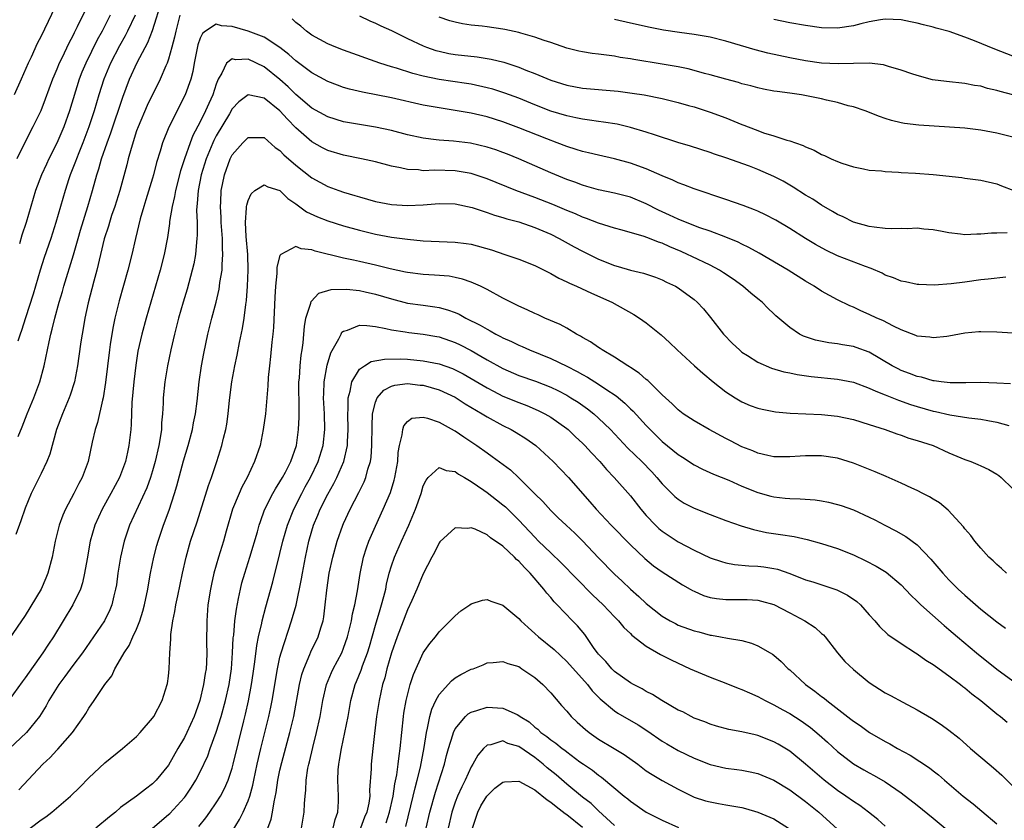
# Model space of a CAD drawing. Units: inches. Extents: x 2592000 to 2593952, y 1548000 to 1549869.
# Drawn here: x 2592756 to 2592880, y 1548296 to 1548396 of the extents above; entities that cross this region are included whole.
import ezdxf

# ---------------------------------------------------------------- set-up
doc = ezdxf.new("R2010")
doc.units = ezdxf.units.IN
doc.header["$MEASUREMENT"] = 0
doc.layers.add('LD25921548_2ft', color=105, linetype='Continuous')

msp = doc.modelspace()

# ---------------------------------------------------------------- linework, layer by layer
at = {"layer": 'LD25921548_2ft'}
for points, elevation in [([(2592761.18, 1548399), (2592759, 1548394.39), (2592758.53, 1548393.47), (2592757.75, 1548391.75), (2592757.39, 1548391), (2592756.52, 1548389), (2592755.61, 1548387)], 7674), ([(2592765.42, 1548399.42), (2592763.56, 1548395.56), (2592763.18, 1548394.82), (2592763, 1548394.44), (2592762.49, 1548393.51), (2592761.61, 1548391.61), (2592761.3, 1548391), (2592761, 1548390.25), (2592760.62, 1548389.38), (2592760.46, 1548389), (2592759.53, 1548386.47), (2592758.97, 1548385.03), (2592757.97, 1548383), (2592756.95, 1548381.05), (2592755.96, 1548379)], 7672), ([(2592756.12, 1548344.12), (2592756.63, 1548345.37), (2592757.25, 1548347), (2592758.1, 1548349), (2592758.87, 1548351), (2592759.41, 1548353), (2592760.02, 1548356.02), (2592760.24, 1548357), (2592760.41, 1548357.59), (2592760.75, 1548359), (2592761.29, 1548361), (2592761.68, 1548362.32), (2592761.87, 1548363), (2592763.06, 1548366.94), (2592763.65, 1548369), (2592763.96, 1548370.04), (2592764.9, 1548373), (2592765.47, 1548375), (2592765.99, 1548377), (2592766.25, 1548377.75), (2592766.61, 1548379), (2592767.3, 1548381), (2592767.75, 1548382.25), (2592769.26, 1548386.74), (2592770.1, 1548389), (2592771.09, 1548391.09), (2592772.43, 1548393.57), (2592773, 1548395.08), (2592774.23, 1548399)], 7666), ([(2592776.42, 1548397), (2592775.91, 1548395), (2592775.76, 1548394.24), (2592775.43, 1548393), (2592775, 1548391.49), (2592774.83, 1548391), (2592774.68, 1548390.68), (2592773.96, 1548389), (2592772.33, 1548385.67), (2592771.18, 1548383), (2592771, 1548382.5), (2592770.3, 1548380.3), (2592769.96, 1548379), (2592769.77, 1548378.23), (2592768.88, 1548375), (2592768.27, 1548373), (2592767.87, 1548371.87), (2592767.58, 1548371), (2592767.46, 1548370.54), (2592766.94, 1548368.94), (2592766.01, 1548365), (2592765.63, 1548363.63), (2592764.93, 1548360.93), (2592764.52, 1548359), (2592764.31, 1548357.69), (2592764.17, 1548357), (2592764.01, 1548356.01), (2592763.77, 1548354.23), (2592763.57, 1548353), (2592763.19, 1548351), (2592762.68, 1548349.32), (2592762.55, 1548349), (2592761.71, 1548347), (2592760.95, 1548345), (2592760.09, 1548341.91), (2592759.72, 1548341), (2592759, 1548339.51), (2592757.76, 1548337), (2592757, 1548335.15), (2592756.46, 1548333.54), (2592755.85, 1548331.85)], 7664), ([(2592770.81, 1548397), (2592769.86, 1548395), (2592769.57, 1548394.43), (2592768.85, 1548393.15), (2592767.72, 1548391), (2592766.88, 1548389), (2592766.25, 1548387), (2592765.66, 1548385), (2592765.01, 1548383), (2592764.26, 1548381), (2592763.73, 1548379.73), (2592763.44, 1548379), (2592763.33, 1548378.67), (2592762.66, 1548377), (2592762.48, 1548376.48), (2592762.02, 1548375), (2592760.88, 1548371), (2592760.22, 1548369), (2592759.4, 1548366.6), (2592758.9, 1548365), (2592758, 1548362), (2592757.04, 1548359.04), (2592756.55, 1548357.45), (2592756.38, 1548357), (2592756.09, 1548356.09)], 7668), ([(2592767.69, 1548397), (2592766.66, 1548395), (2592766.07, 1548393.93), (2592764.62, 1548391), (2592764.14, 1548389.86), (2592763.8, 1548389), (2592762.56, 1548385), (2592761.85, 1548383), (2592761, 1548380.96), (2592759.99, 1548379), (2592759.67, 1548378.33), (2592759.07, 1548377), (2592758.32, 1548375), (2592757.12, 1548371), (2592756.61, 1548369.39), (2592756.31, 1548368.31)], 7670), ([(2592880.3, 1548369.7), (2592879, 1548369.65), (2592878.35, 1548369.65), (2592877, 1548369.52), (2592876.48, 1548369.52), (2592875, 1548369.46), (2592874.46, 1548369.54), (2592873, 1548369.68), (2592872.14, 1548369.86), (2592871, 1548370.07), (2592869.83, 1548370.17), (2592869, 1548370.28), (2592867.79, 1548370.21), (2592867, 1548370.24), (2592865.8, 1548370.2), (2592865, 1548370.25), (2592863.6, 1548370.4), (2592863, 1548370.51), (2592861, 1548371.06), (2592859.7, 1548371.7), (2592859, 1548372.01), (2592858.39, 1548372.39), (2592857, 1548373.18), (2592855.91, 1548373.91), (2592855, 1548374.44), (2592853.44, 1548375.44), (2592852.17, 1548376.17), (2592851, 1548376.79), (2592849, 1548377.65), (2592847.95, 1548378.05), (2592845, 1548379.1), (2592843.57, 1548379.57), (2592843, 1548379.77), (2592840.56, 1548380.56), (2592838.95, 1548381.05), (2592836.01, 1548381.99), (2592835, 1548382.34), (2592833, 1548382.94), (2592831.34, 1548383.34), (2592829.61, 1548383.61), (2592829, 1548383.68), (2592827.86, 1548383.86), (2592827, 1548383.96), (2592826.15, 1548384.15), (2592825, 1548384.37), (2592823, 1548384.98), (2592821, 1548385.77), (2592819, 1548386.59), (2592817.24, 1548387.24), (2592815.72, 1548387.72), (2592815, 1548387.91), (2592813, 1548388.34), (2592812.44, 1548388.44), (2592809, 1548388.96), (2592807, 1548389.37), (2592805.69, 1548389.69), (2592803.64, 1548390.36), (2592803, 1548390.54), (2592801.54, 1548391), (2592797, 1548392.63), (2592796.02, 1548393), (2592795, 1548393.41), (2592793, 1548394.49), (2592792.32, 1548395), (2592791.63, 1548395.63), (2592791, 1548396.11), (2592790.54, 1548396.54)], 7664), ([(2592799, 1548396.93), (2592800.29, 1548396.29), (2592801, 1548396), (2592801.67, 1548395.67), (2592803, 1548395.08), (2592805, 1548394.1), (2592807, 1548393.16), (2592807.41, 1548393), (2592808.59, 1548392.59), (2592809, 1548392.48), (2592810.22, 1548392.22), (2592811, 1548392.09), (2592813.78, 1548391.78), (2592815.5, 1548391.5), (2592817.1, 1548391.1), (2592819, 1548390.49), (2592819.87, 1548390.13), (2592821, 1548389.69), (2592823, 1548388.84), (2592825, 1548388.22), (2592827, 1548387.86), (2592831.46, 1548387.46), (2592833.24, 1548387.24), (2592834.73, 1548387), (2592837, 1548386.55), (2592839, 1548386.06), (2592840.3, 1548385.7), (2592841, 1548385.5), (2592843, 1548384.86), (2592845, 1548384.12), (2592847, 1548383.31), (2592847.23, 1548383.23), (2592847.78, 1548383), (2592849, 1548382.53), (2592849.73, 1548382.27), (2592851, 1548381.89), (2592852.66, 1548381.34), (2592853, 1548381.26), (2592853.73, 1548381), (2592854.68, 1548380.68), (2592855, 1548380.5), (2592856.08, 1548380.08), (2592857, 1548379.54), (2592857.39, 1548379.39), (2592858.2, 1548379), (2592859, 1548378.64), (2592859.56, 1548378.44), (2592861, 1548377.97), (2592862.25, 1548377.75), (2592863, 1548377.58), (2592864.52, 1548377.48), (2592865, 1548377.4), (2592866.67, 1548377.33), (2592867, 1548377.29), (2592868.8, 1548377.2), (2592871, 1548377.04), (2592874.63, 1548376.63), (2592875, 1548376.57), (2592877, 1548376.3), (2592879, 1548375.83), (2592879.61, 1548375.61), (2592881.13, 1548375)], 7666), ([(2592881, 1548381.71), (2592879, 1548382.19), (2592877, 1548382.58), (2592875, 1548382.82), (2592869.22, 1548383.22), (2592867.42, 1548383.42), (2592867, 1548383.5), (2592865.78, 1548383.78), (2592865, 1548384.04), (2592864.28, 1548384.28), (2592862.46, 1548385), (2592861, 1548385.5), (2592860.34, 1548385.66), (2592859, 1548386.07), (2592857.64, 1548386.36), (2592857, 1548386.53), (2592854.48, 1548387), (2592853, 1548387.22), (2592851.42, 1548387.42), (2592851, 1548387.5), (2592849.72, 1548387.72), (2592849, 1548387.89), (2592848.13, 1548388.13), (2592847, 1548388.41), (2592846.56, 1548388.56), (2592845, 1548388.98), (2592843, 1548389.54), (2592842.29, 1548389.71), (2592841, 1548390.08), (2592840.27, 1548390.27), (2592839, 1548390.52), (2592837, 1548390.87), (2592833.44, 1548391.44), (2592833, 1548391.53), (2592831.72, 1548391.72), (2592831, 1548391.86), (2592829.98, 1548391.98), (2592829, 1548392.12), (2592828.21, 1548392.21), (2592827, 1548392.4), (2592826.51, 1548392.51), (2592825, 1548392.89), (2592823, 1548393.57), (2592822.16, 1548393.84), (2592821, 1548394.26), (2592819.25, 1548394.75), (2592819, 1548394.84), (2592817.23, 1548395.23), (2592817, 1548395.26), (2592815, 1548395.55), (2592814.37, 1548395.63), (2592813, 1548395.77), (2592811.93, 1548395.93), (2592811, 1548396.12), (2592810.32, 1548396.32), (2592809, 1548396.76)], 7668), ([(2592881, 1548387.01), (2592879.43, 1548387.43), (2592879, 1548387.58), (2592877.83, 1548387.83), (2592877, 1548388.09), (2592876.2, 1548388.2), (2592875, 1548388.43), (2592872.67, 1548388.68), (2592870.92, 1548388.92), (2592869, 1548389.43), (2592868.35, 1548389.65), (2592867, 1548390.13), (2592865.42, 1548390.58), (2592864.79, 1548390.79), (2592863, 1548391), (2592861, 1548390.97), (2592859.1, 1548390.9), (2592857, 1548391.01), (2592855, 1548391.29), (2592853, 1548391.66), (2592850.26, 1548392.26), (2592848.67, 1548392.67), (2592845, 1548393.75), (2592843, 1548394.25), (2592841, 1548394.59), (2592839.16, 1548394.84), (2592837.14, 1548395.14), (2592835.47, 1548395.47), (2592833, 1548396.03), (2592831, 1548396.46)], 7670), ([(2592881, 1548391.88), (2592878.74, 1548392.74), (2592876.22, 1548393.78), (2592875, 1548394.26), (2592873.04, 1548394.96), (2592871.39, 1548395.39), (2592871, 1548395.51), (2592869.79, 1548395.79), (2592869, 1548396.02), (2592868.17, 1548396.17), (2592867, 1548396.42), (2592865, 1548396.5), (2592864.42, 1548396.42), (2592863, 1548396.18), (2592861.94, 1548395.94), (2592861, 1548395.7), (2592859, 1548395.4), (2592857, 1548395.44), (2592855, 1548395.71), (2592853, 1548396.06), (2592851, 1548396.48)], 7672), ([(2592880.13, 1548364.13), (2592877.9, 1548363.9), (2592877, 1548363.79), (2592875, 1548363.53), (2592873.28, 1548363.28), (2592871.12, 1548363.12), (2592869.2, 1548363.2), (2592869, 1548363.22), (2592867.54, 1548363.54), (2592867, 1548363.64), (2592866.05, 1548364.05), (2592865, 1548364.4), (2592864.61, 1548364.62), (2592863.23, 1548365.23), (2592862.54, 1548365.46), (2592859, 1548366.82), (2592857.52, 1548367.52), (2592856.23, 1548368.23), (2592854.97, 1548369), (2592853, 1548370.25), (2592851.28, 1548371.28), (2592849.98, 1548371.98), (2592849, 1548372.43), (2592848.6, 1548372.6), (2592847.15, 1548373.15), (2592845, 1548373.89), (2592841, 1548375.24), (2592839.73, 1548375.73), (2592839, 1548375.98), (2592838.31, 1548376.31), (2592837, 1548376.86), (2592835, 1548377.75), (2592833, 1548378.45), (2592831, 1548378.99), (2592829, 1548379.44), (2592827.75, 1548379.75), (2592827, 1548379.91), (2592826.18, 1548380.18), (2592825, 1548380.53), (2592823.81, 1548381), (2592822.52, 1548381.48), (2592819, 1548382.88), (2592817, 1548383.63), (2592815, 1548384.25), (2592813, 1548384.71), (2592811, 1548385.07), (2592809, 1548385.37), (2592807, 1548385.73), (2592803, 1548386.63), (2592799.36, 1548387.36), (2592797.74, 1548387.74), (2592797, 1548387.96), (2592796.22, 1548388.22), (2592795, 1548388.68), (2592793, 1548389.78), (2592791, 1548391.27), (2592790.1, 1548392.1), (2592788.97, 1548392.97), (2592787, 1548394.27), (2592785, 1548395), (2592783, 1548395.61), (2592781.68, 1548395.68), (2592781, 1548395.9), (2592779.64, 1548395), (2592779.27, 1548394.73), (2592779, 1548394.14), (2592778.69, 1548393.31), (2592778.23, 1548391), (2592778.06, 1548389.95), (2592777.81, 1548389), (2592777.1, 1548387), (2592775.04, 1548382.96), (2592774.25, 1548381), (2592773.96, 1548379.96), (2592773.49, 1548378.51), (2592773.12, 1548377), (2592773, 1548376.57), (2592772.17, 1548373.83), (2592771.91, 1548373), (2592771.46, 1548371.46), (2592770.86, 1548369), (2592770.4, 1548367), (2592769.9, 1548365), (2592768.83, 1548361.17), (2592768.29, 1548359), (2592768.05, 1548357.95), (2592767.88, 1548357), (2592767.69, 1548355.69), (2592767.58, 1548355), (2592767.1, 1548350.9), (2592766.8, 1548349), (2592766.72, 1548348.72), (2592766.11, 1548345.89), (2592765.8, 1548345), (2592765.42, 1548343.43), (2592764.91, 1548341), (2592764.17, 1548339), (2592763.75, 1548338.25), (2592763.14, 1548337), (2592762.08, 1548335), (2592761.75, 1548334.25), (2592761.3, 1548333), (2592760.79, 1548331), (2592760.39, 1548329), (2592759.87, 1548327), (2592759.62, 1548326.38), (2592759, 1548325), (2592757, 1548321.69), (2592755, 1548318.75)], 7662), ([(2592881, 1548357.1), (2592879, 1548357.25), (2592877, 1548357.29), (2592876.74, 1548357.26), (2592875, 1548357.1), (2592873, 1548356.72), (2592872.71, 1548356.71), (2592871, 1548356.51), (2592870.59, 1548356.59), (2592869, 1548356.75), (2592868.83, 1548356.83), (2592867, 1548357.52), (2592866.03, 1548357.97), (2592864.68, 1548358.68), (2592863.94, 1548359), (2592863, 1548359.47), (2592861.93, 1548359.93), (2592861, 1548360.38), (2592860.55, 1548360.55), (2592859, 1548361.3), (2592857, 1548362.39), (2592856.09, 1548363), (2592855, 1548363.64), (2592852.8, 1548365), (2592849.16, 1548367.16), (2592847.88, 1548367.88), (2592847, 1548368.29), (2592846.54, 1548368.54), (2592845, 1548369.15), (2592843, 1548369.9), (2592841.61, 1548370.39), (2592840.05, 1548371), (2592839.31, 1548371.31), (2592839, 1548371.42), (2592837.93, 1548371.93), (2592837, 1548372.34), (2592836.55, 1548372.55), (2592835, 1548373.34), (2592833, 1548374.17), (2592831, 1548374.67), (2592829, 1548375.11), (2592827.53, 1548375.53), (2592827, 1548375.67), (2592826.04, 1548376.04), (2592825, 1548376.4), (2592823, 1548377.24), (2592819, 1548378.98), (2592817.56, 1548379.56), (2592817, 1548379.78), (2592816.1, 1548380.1), (2592815, 1548380.46), (2592812.94, 1548380.94), (2592810.79, 1548381.21), (2592809, 1548381.34), (2592808.61, 1548381.39), (2592807, 1548381.57), (2592805, 1548382.02), (2592803, 1548382.54), (2592801, 1548382.95), (2592799, 1548383.28), (2592797, 1548383.65), (2592795, 1548384.24), (2592793, 1548385.34), (2592791, 1548387.06), (2592790.04, 1548388.04), (2592789, 1548388.95), (2592787, 1548390.54), (2592785, 1548391.49), (2592783.43, 1548391.43), (2592783, 1548391.53), (2592782.31, 1548391), (2592781.72, 1548389.72), (2592781.26, 1548389), (2592781, 1548388.36), (2592780.56, 1548387), (2592780.06, 1548385.94), (2592779.67, 1548385), (2592779, 1548383.64), (2592778.08, 1548381.92), (2592777.72, 1548381), (2592777.01, 1548379), (2592776.51, 1548377.49), (2592775.87, 1548375), (2592775.75, 1548374.25), (2592775.45, 1548373), (2592775.14, 1548371.14), (2592775.12, 1548370.88), (2592774.87, 1548369.13), (2592774.48, 1548367), (2592773.97, 1548365), (2592772.19, 1548359), (2592771.65, 1548357), (2592771.17, 1548354.83), (2592770.89, 1548353.11), (2592770.64, 1548351), (2592770.42, 1548348.42), (2592770.33, 1548345.67), (2592770.27, 1548345), (2592770.04, 1548343), (2592769.84, 1548342.16), (2592769.61, 1548341), (2592769, 1548339.34), (2592768.86, 1548339), (2592767.78, 1548337), (2592766.66, 1548335), (2592765.77, 1548333), (2592765.18, 1548331), (2592764.78, 1548328.78), (2592764.48, 1548327), (2592764.21, 1548325.79), (2592763.95, 1548325), (2592763, 1548323), (2592760.55, 1548319), (2592759.93, 1548318.07), (2592759.25, 1548317), (2592757, 1548313.85), (2592756.63, 1548313.37), (2592755, 1548311.08)], 7660), ([(2592880.73, 1548350.73), (2592879, 1548350.83), (2592877, 1548350.91), (2592875.13, 1548350.87), (2592873.13, 1548350.87), (2592872.03, 1548351), (2592871.13, 1548351.13), (2592871, 1548351.14), (2592869.57, 1548351.57), (2592869, 1548351.69), (2592868.06, 1548352.06), (2592867, 1548352.44), (2592866.62, 1548352.62), (2592865.88, 1548353), (2592863, 1548354.71), (2592861.33, 1548355.33), (2592861, 1548355.44), (2592859.65, 1548355.65), (2592859, 1548355.79), (2592857.91, 1548355.91), (2592856.25, 1548356.25), (2592854.75, 1548356.75), (2592854.24, 1548357), (2592853, 1548357.82), (2592851.27, 1548359.27), (2592851, 1548359.54), (2592850.24, 1548360.24), (2592849.53, 1548361), (2592849, 1548361.4), (2592848.12, 1548362.12), (2592847.13, 1548363), (2592845.89, 1548363.89), (2592844.69, 1548364.69), (2592844.2, 1548365), (2592843, 1548365.63), (2592840.72, 1548366.72), (2592840.16, 1548367), (2592839.37, 1548367.37), (2592837.95, 1548367.95), (2592837, 1548368.39), (2592836.53, 1548368.53), (2592835.42, 1548369), (2592834.74, 1548369.26), (2592831.96, 1548370.04), (2592831, 1548370.28), (2592829, 1548370.91), (2592827.51, 1548371.51), (2592827, 1548371.67), (2592826.09, 1548372.09), (2592825, 1548372.5), (2592823.25, 1548373.25), (2592821, 1548374.13), (2592818.63, 1548375), (2592815, 1548376.49), (2592813, 1548377.15), (2592811, 1548377.49), (2592808.43, 1548377.57), (2592807, 1548377.5), (2592806.41, 1548377.59), (2592805, 1548377.64), (2592804.15, 1548377.85), (2592803, 1548378.06), (2592801, 1548378.6), (2592799.25, 1548379), (2592797, 1548379.45), (2592795, 1548380.04), (2592794.36, 1548380.36), (2592793, 1548381.12), (2592791, 1548382.88), (2592789.94, 1548383.95), (2592789, 1548385), (2592787, 1548386.59), (2592785, 1548387.04), (2592783.84, 1548386.16), (2592783, 1548385.26), (2592782.65, 1548384.65), (2592781, 1548381.87), (2592780.7, 1548381.3), (2592780.56, 1548381), (2592779.73, 1548379), (2592779.12, 1548377), (2592778.72, 1548375), (2592778.62, 1548373.38), (2592778.56, 1548373), (2592778.53, 1548372.53), (2592778.59, 1548371), (2592778.61, 1548369.39), (2592778.58, 1548369), (2592778.52, 1548368.52), (2592778.38, 1548367), (2592778.18, 1548365.82), (2592777.99, 1548365), (2592777.35, 1548362.65), (2592776.84, 1548361), (2592776.25, 1548359), (2592775.74, 1548357), (2592775.3, 1548355), (2592774.9, 1548353), (2592774.56, 1548351), (2592774.35, 1548349), (2592774.33, 1548348.33), (2592774.25, 1548347), (2592774.14, 1548345.86), (2592774.11, 1548345), (2592773.97, 1548343.97), (2592773.79, 1548343), (2592773.33, 1548341), (2592773, 1548339.82), (2592772.75, 1548339), (2592772.3, 1548337.7), (2592770.12, 1548333), (2592769.43, 1548331), (2592768.98, 1548329), (2592768.66, 1548327), (2592768.46, 1548325.54), (2592768.37, 1548325), (2592768.14, 1548324.14), (2592767.88, 1548323), (2592767.63, 1548322.37), (2592766.96, 1548321), (2592765.61, 1548319), (2592764.19, 1548317), (2592763, 1548315.4), (2592762, 1548314), (2592761.25, 1548313), (2592760, 1548311), (2592759.65, 1548310.35), (2592758.8, 1548309), (2592757.18, 1548307), (2592755, 1548304.96)], 7658), ([(2592756.21, 1548299.79), (2592759.23, 1548303), (2592760.14, 1548303.85), (2592761, 1548304.79), (2592761.11, 1548304.89), (2592762.96, 1548307), (2592764.36, 1548309), (2592764.61, 1548309.39), (2592765, 1548310.04), (2592765.69, 1548311), (2592767.01, 1548313), (2592767.88, 1548314.12), (2592768.29, 1548315), (2592769, 1548316.18), (2592769.46, 1548317), (2592770.08, 1548317.92), (2592770.55, 1548319), (2592771, 1548319.96), (2592771.42, 1548321), (2592771.8, 1548322.2), (2592772, 1548323), (2592772.4, 1548325), (2592772.48, 1548325.52), (2592772.74, 1548327), (2592773.15, 1548329), (2592773.54, 1548330.46), (2592773.69, 1548331), (2592774.39, 1548333), (2592775.09, 1548334.91), (2592775.77, 1548337), (2592776.05, 1548337.95), (2592776.9, 1548341.1), (2592777.46, 1548343), (2592778, 1548345), (2592778.15, 1548345.85), (2592778.39, 1548347), (2592778.59, 1548348.59), (2592778.85, 1548351), (2592779.14, 1548353), (2592779.43, 1548354.57), (2592779.96, 1548357), (2592780.46, 1548359), (2592780.98, 1548361.02), (2592781.36, 1548362.64), (2592781.42, 1548363), (2592781.47, 1548363.47), (2592781.73, 1548365), (2592781.73, 1548365.73), (2592781.84, 1548367), (2592781.78, 1548367.78), (2592781.79, 1548369), (2592781.64, 1548371), (2592781.62, 1548371.62), (2592781.52, 1548373), (2592781.56, 1548373.56), (2592781.61, 1548375), (2592781.79, 1548375.78), (2592782.02, 1548377), (2592782.74, 1548379), (2592783, 1548379.51), (2592784.32, 1548381), (2592784.67, 1548381.33), (2592785, 1548381.68), (2592787, 1548381.65), (2592788.42, 1548380.42), (2592789, 1548380.04), (2592789.49, 1548379.49), (2592791, 1548378.19), (2592793, 1548376.59), (2592795, 1548375.5), (2592796.39, 1548375), (2592797, 1548374.8), (2592798.4, 1548374.4), (2592799, 1548374.21), (2592801, 1548373.65), (2592803, 1548373.26), (2592805, 1548373.13), (2592807, 1548373.22), (2592809, 1548373.37), (2592811, 1548373.32), (2592813.12, 1548372.88), (2592815, 1548372.27), (2592815.93, 1548371.93), (2592817, 1548371.64), (2592817.47, 1548371.47), (2592819, 1548371.08), (2592821, 1548370.39), (2592823, 1548369.52), (2592824.06, 1548369), (2592825.95, 1548367.95), (2592827, 1548367.39), (2592829, 1548366.39), (2592831, 1548365.58), (2592831.47, 1548365.47), (2592833, 1548365), (2592834.64, 1548364.64), (2592836.14, 1548364.14), (2592837, 1548363.81), (2592837.53, 1548363.53), (2592838.65, 1548363), (2592839, 1548362.79), (2592841, 1548361.33), (2592841.39, 1548361), (2592842.17, 1548360.17), (2592843.07, 1548359.07), (2592844.7, 1548357), (2592845.83, 1548355.83), (2592846.68, 1548355), (2592847, 1548354.73), (2592847.69, 1548354.31), (2592849, 1548353.46), (2592850.72, 1548352.72), (2592852.26, 1548352.26), (2592853, 1548352.12), (2592853.92, 1548351.92), (2592855.68, 1548351.68), (2592859, 1548351.34), (2592861, 1548350.94), (2592863, 1548350.21), (2592863.81, 1548349.81), (2592865, 1548349.36), (2592866.68, 1548348.68), (2592868.15, 1548348.15), (2592869, 1548347.89), (2592871, 1548347.33), (2592871.29, 1548347.29), (2592873.12, 1548346.88), (2592875.51, 1548346.49), (2592877, 1548346.31), (2592877.87, 1548346.13), (2592879, 1548345.94), (2592880.5, 1548345.5)], 7656), ([(2592757.65, 1548295), (2592759, 1548296.01), (2592759.59, 1548296.41), (2592760.38, 1548297), (2592762.7, 1548299), (2592763.86, 1548300.14), (2592765, 1548301.31), (2592767, 1548303.18), (2592769.25, 1548305), (2592771, 1548306.48), (2592771.47, 1548307), (2592773, 1548308.77), (2592773.15, 1548309), (2592774.22, 1548311), (2592774.86, 1548313), (2592774.88, 1548313.12), (2592775, 1548314.08), (2592775.1, 1548315), (2592775.17, 1548317), (2592775.29, 1548318.71), (2592775.31, 1548319.31), (2592775.55, 1548321), (2592775.82, 1548322.18), (2592775.93, 1548323), (2592776.16, 1548324.16), (2592776.76, 1548327), (2592777.21, 1548329), (2592777.79, 1548331), (2592778.59, 1548333.41), (2592780.02, 1548337.98), (2592780.39, 1548339), (2592781.07, 1548341), (2592781.71, 1548343), (2592781.91, 1548343.91), (2592782.2, 1548345), (2592782.32, 1548345.68), (2592782.5, 1548347), (2592782.68, 1548348.68), (2592782.97, 1548351), (2592783.33, 1548353), (2592783.64, 1548354.36), (2592783.93, 1548355.93), (2592784.3, 1548357.7), (2592784.5, 1548359), (2592784.7, 1548360.7), (2592784.79, 1548361.21), (2592784.94, 1548363), (2592785.02, 1548365), (2592784.95, 1548367), (2592784.76, 1548369.24), (2592784.68, 1548371), (2592784.82, 1548372.82), (2592784.81, 1548373), (2592784.83, 1548373.17), (2592785, 1548373.75), (2592785.39, 1548374.61), (2592785.85, 1548375), (2592787, 1548375.73), (2592787.46, 1548375.46), (2592789, 1548375.01), (2592790, 1548374), (2592791, 1548373.35), (2592792.35, 1548372.35), (2592793.72, 1548371.72), (2592795, 1548371.22), (2592797, 1548370.6), (2592799, 1548370.04), (2592801, 1548369.55), (2592803, 1548369.17), (2592805, 1548368.89), (2592807, 1548368.7), (2592811, 1548368.54), (2592812.36, 1548368.36), (2592813, 1548368.26), (2592815.56, 1548367.56), (2592817.24, 1548367), (2592819, 1548366.38), (2592821, 1548365.59), (2592823, 1548364.61), (2592824.01, 1548364.01), (2592825, 1548363.57), (2592825.37, 1548363.37), (2592826.23, 1548363), (2592828.11, 1548362.11), (2592830.65, 1548361), (2592833.44, 1548359.44), (2592834.16, 1548359), (2592835, 1548358.39), (2592836.88, 1548356.88), (2592837.92, 1548355.92), (2592838.87, 1548355), (2592841.07, 1548353), (2592842.09, 1548352.09), (2592843.39, 1548351), (2592845, 1548349.74), (2592846.15, 1548349), (2592847, 1548348.5), (2592848.05, 1548348.05), (2592849, 1548347.69), (2592849.55, 1548347.55), (2592851, 1548347.27), (2592851.24, 1548347.24), (2592853.08, 1548347.08), (2592857, 1548346.9), (2592859, 1548346.7), (2592861, 1548346.28), (2592863, 1548345.66), (2592865, 1548345), (2592866.46, 1548344.46), (2592867, 1548344.29), (2592867.95, 1548343.95), (2592869, 1548343.65), (2592871.01, 1548343.01), (2592873, 1548342.11), (2592875, 1548341.26), (2592875.73, 1548341), (2592876.64, 1548340.64), (2592877, 1548340.46), (2592878.01, 1548340.01), (2592879, 1548339.42), (2592879.25, 1548339.25), (2592879.55, 1548339), (2592881, 1548337.58)], 7654), ([(2592880.22, 1548327), (2592879.58, 1548327.58), (2592879, 1548328.07), (2592878.54, 1548328.54), (2592878.02, 1548329), (2592877, 1548330.13), (2592876.26, 1548331), (2592875.73, 1548331.73), (2592875, 1548332.55), (2592874.82, 1548332.82), (2592872.9, 1548334.9), (2592871.8, 1548335.8), (2592871, 1548336.28), (2592870.57, 1548336.57), (2592869.71, 1548337), (2592869, 1548337.36), (2592868.35, 1548337.65), (2592867, 1548338.29), (2592865.13, 1548339.13), (2592863.72, 1548339.72), (2592861, 1548340.81), (2592859, 1548341.42), (2592857, 1548341.72), (2592855, 1548341.71), (2592854.32, 1548341.68), (2592853, 1548341.57), (2592851, 1548341.6), (2592850.25, 1548341.75), (2592849, 1548342.06), (2592848.36, 1548342.36), (2592847, 1548342.86), (2592845.59, 1548343.59), (2592845, 1548343.88), (2592842.91, 1548345), (2592841, 1548346.09), (2592839.62, 1548347), (2592839, 1548347.47), (2592838.24, 1548348.24), (2592837, 1548349.39), (2592835.18, 1548351.18), (2592835, 1548351.31), (2592834.1, 1548352.1), (2592833, 1548352.79), (2592832.88, 1548352.88), (2592832.66, 1548353), (2592831, 1548354.08), (2592829.44, 1548355), (2592829.19, 1548355.19), (2592829, 1548355.3), (2592828.01, 1548356.01), (2592827, 1548356.58), (2592826.75, 1548356.75), (2592826.24, 1548357), (2592825, 1548357.73), (2592824.18, 1548358.18), (2592822.27, 1548359), (2592821.41, 1548359.41), (2592821, 1548359.58), (2592820.05, 1548360.05), (2592819, 1548360.5), (2592817.99, 1548361), (2592817, 1548361.51), (2592815, 1548362.59), (2592814.16, 1548363), (2592813, 1548363.51), (2592811.9, 1548363.9), (2592811, 1548364.11), (2592810.25, 1548364.25), (2592808.4, 1548364.4), (2592807, 1548364.47), (2592805, 1548364.72), (2592804.78, 1548364.78), (2592802.82, 1548365.18), (2592801, 1548365.64), (2592799, 1548366.11), (2592798.25, 1548366.25), (2592797, 1548366.54), (2592793.42, 1548367.42), (2592793, 1548367.58), (2592791.68, 1548367.68), (2592791, 1548367.97), (2592789.1, 1548367), (2592789, 1548366.85), (2592788.62, 1548365.38), (2592788.6, 1548364.6), (2592788.43, 1548363), (2592788.36, 1548361.64), (2592788.19, 1548357.81), (2592788.12, 1548357), (2592787.99, 1548355.99), (2592787.83, 1548354.17), (2592787.67, 1548353), (2592787.53, 1548351.53), (2592787.49, 1548350.51), (2592787.36, 1548349), (2592787.17, 1548347), (2592786.89, 1548345), (2592786.5, 1548343), (2592785.82, 1548341), (2592784.87, 1548339), (2592784.21, 1548337.79), (2592783.87, 1548337), (2592783.05, 1548335), (2592782.25, 1548332.25), (2592781.91, 1548331), (2592781.29, 1548329), (2592780.71, 1548327), (2592780.39, 1548325.61), (2592780.26, 1548325), (2592779.96, 1548323), (2592779.82, 1548321), (2592779.79, 1548318.21), (2592779.81, 1548317), (2592779.76, 1548315.76), (2592779.72, 1548315), (2592779.62, 1548314.38), (2592779.42, 1548313), (2592778.95, 1548311), (2592778.43, 1548309.57), (2592778.24, 1548309), (2592777.32, 1548307), (2592777, 1548306.36), (2592776.18, 1548305), (2592775, 1548302.91), (2592773.46, 1548301), (2592773, 1548300.55), (2592772.11, 1548299.89), (2592771, 1548299.02), (2592769, 1548297.56), (2592768.34, 1548297), (2592767.58, 1548296.42), (2592765.87, 1548295)], 7652), ([(2592773, 1548294.97), (2592775, 1548296.68), (2592775.16, 1548296.84), (2592777, 1548298.82), (2592777.14, 1548299), (2592777.89, 1548300.11), (2592778.44, 1548301), (2592779, 1548302.07), (2592779.93, 1548304.07), (2592780.25, 1548305), (2592781, 1548307.02), (2592781.62, 1548309), (2592782.18, 1548311), (2592782.63, 1548313), (2592782.91, 1548315), (2592783.04, 1548317), (2592783.14, 1548318.86), (2592783.19, 1548319.19), (2592783.35, 1548321), (2592783.53, 1548322.47), (2592783.81, 1548323.81), (2592784.03, 1548325), (2592784.23, 1548325.77), (2592784.58, 1548327), (2592785.23, 1548329), (2592786.18, 1548332.18), (2592786.39, 1548333), (2592786.54, 1548333.46), (2592787.08, 1548334.93), (2592788.12, 1548337), (2592788.43, 1548337.57), (2592789, 1548338.44), (2592789.32, 1548339), (2592789.68, 1548339.68), (2592790.35, 1548341), (2592791.06, 1548343), (2592791.34, 1548345), (2592791.42, 1548346.58), (2592791.4, 1548347.4), (2592791.39, 1548351), (2592791.44, 1548351.44), (2592791.53, 1548353), (2592791.66, 1548354.34), (2592791.78, 1548355), (2592791.91, 1548355.91), (2592792, 1548357), (2592792.07, 1548357.93), (2592792.27, 1548359), (2592792.88, 1548360.88), (2592792.92, 1548361.08), (2592793.89, 1548362.11), (2592795.42, 1548362.58), (2592797.37, 1548362.63), (2592799, 1548362.45), (2592799.69, 1548362.31), (2592801, 1548362.01), (2592803, 1548361.41), (2592805, 1548360.89), (2592807, 1548360.61), (2592808.43, 1548360.43), (2592809, 1548360.32), (2592810.05, 1548360.05), (2592811, 1548359.69), (2592811.49, 1548359.49), (2592812.35, 1548359), (2592814.13, 1548358.13), (2592815, 1548357.6), (2592815.41, 1548357.41), (2592816.11, 1548357), (2592816.71, 1548356.71), (2592817, 1548356.54), (2592818.07, 1548356.07), (2592819, 1548355.59), (2592819.42, 1548355.42), (2592820.34, 1548355), (2592823, 1548353.95), (2592825, 1548352.98), (2592826.31, 1548352.31), (2592827, 1548351.91), (2592827.6, 1548351.6), (2592829, 1548350.71), (2592829.93, 1548350.07), (2592831.23, 1548349.23), (2592832.32, 1548348.32), (2592833, 1548347.63), (2592833.33, 1548347.33), (2592835, 1548345.5), (2592835.47, 1548345), (2592837, 1548343.53), (2592839, 1548341.89), (2592839.56, 1548341.56), (2592841, 1548340.59), (2592842.06, 1548340.06), (2592843.42, 1548339.42), (2592845.36, 1548338.64), (2592847, 1548337.92), (2592849, 1548337.11), (2592850.65, 1548336.65), (2592851, 1548336.56), (2592852.42, 1548336.42), (2592853, 1548336.34), (2592854.33, 1548336.33), (2592856.18, 1548336.18), (2592857, 1548336.06), (2592857.88, 1548335.88), (2592859, 1548335.6), (2592859.47, 1548335.47), (2592861, 1548334.93), (2592863, 1548334.02), (2592863.68, 1548333.68), (2592864.94, 1548333), (2592866.31, 1548332.31), (2592867.58, 1548331.58), (2592869, 1548330.54), (2592870.74, 1548328.74), (2592872.21, 1548327), (2592872.59, 1548326.59), (2592873, 1548326.15), (2592874.15, 1548325), (2592875, 1548324.22), (2592877, 1548322.48), (2592879, 1548320.88), (2592880.08, 1548320.08)], 7650), ([(2592778.82, 1548295.18), (2592779.71, 1548296.29), (2592780.21, 1548297), (2592781, 1548298.16), (2592781.52, 1548299), (2592782.03, 1548299.97), (2592782.48, 1548301), (2592783, 1548302.5), (2592783.14, 1548303), (2592784.46, 1548308.46), (2592784.69, 1548309.31), (2592785.05, 1548310.95), (2592785.43, 1548313), (2592785.62, 1548314.38), (2592785.84, 1548315.84), (2592786.09, 1548317.91), (2592786.32, 1548319), (2592786.72, 1548320.72), (2592786.77, 1548321), (2592787.22, 1548322.78), (2592788.09, 1548325.91), (2592789, 1548329.47), (2592789.37, 1548331), (2592789.96, 1548333), (2592790.76, 1548335), (2592791.75, 1548337), (2592792.18, 1548337.82), (2592792.84, 1548339), (2592793.8, 1548341), (2592794.41, 1548343), (2592794.62, 1548345), (2592794.58, 1548347), (2592794.48, 1548349), (2592794.49, 1548349.51), (2592794.56, 1548351), (2592794.92, 1548353.08), (2592795.37, 1548354.63), (2592796.38, 1548356.38), (2592796.67, 1548357), (2592796.79, 1548357.22), (2592797, 1548357.38), (2592797.5, 1548357.5), (2592799, 1548358.1), (2592799.91, 1548358.09), (2592801, 1548357.93), (2592802.29, 1548357.71), (2592803, 1548357.52), (2592804.73, 1548357.27), (2592805.19, 1548357.19), (2592807, 1548356.99), (2592808.69, 1548356.69), (2592809, 1548356.63), (2592811, 1548355.94), (2592811.64, 1548355.64), (2592813, 1548354.93), (2592814.24, 1548354.24), (2592815, 1548353.76), (2592817, 1548352.66), (2592819, 1548351.8), (2592821.07, 1548351.07), (2592823, 1548350.32), (2592823.9, 1548349.9), (2592825, 1548349.32), (2592825.54, 1548349), (2592826.43, 1548348.43), (2592827.61, 1548347.61), (2592828.39, 1548347), (2592829, 1548346.46), (2592830.51, 1548345), (2592832.69, 1548342.69), (2592834.42, 1548341), (2592835.69, 1548339.69), (2592836.34, 1548339), (2592837, 1548338.19), (2592838.59, 1548336.59), (2592839, 1548336.26), (2592839.77, 1548335.77), (2592841, 1548335.13), (2592843, 1548334.34), (2592845, 1548333.6), (2592846.92, 1548332.92), (2592848.45, 1548332.45), (2592850.11, 1548332.11), (2592851.86, 1548331.86), (2592853.58, 1548331.58), (2592855.2, 1548331.2), (2592857, 1548330.71), (2592859, 1548330.1), (2592861, 1548329.3), (2592862.55, 1548328.55), (2592863.87, 1548327.87), (2592865.11, 1548327.11), (2592867, 1548325.54), (2592868.23, 1548324.23), (2592869, 1548323.49), (2592869.48, 1548323), (2592872.4, 1548320.4), (2592873, 1548319.91), (2592874.05, 1548319), (2592876.45, 1548317), (2592879, 1548314.95), (2592881, 1548313.49)], 7648), ([(2592783, 1548294.56), (2592783.94, 1548296.06), (2592784.4, 1548297), (2592785, 1548298.4), (2592785.21, 1548299), (2592785.61, 1548300.39), (2592785.72, 1548301), (2592786.16, 1548303), (2592786.62, 1548305), (2592787.6, 1548309), (2592787.84, 1548310.16), (2592788.01, 1548311), (2592788.68, 1548315), (2592789, 1548316.46), (2592789.14, 1548317), (2592790.47, 1548321), (2592791.02, 1548322.98), (2592791.72, 1548326.28), (2592791.84, 1548327), (2592792.22, 1548329), (2592792.64, 1548331), (2592793, 1548332.29), (2592793.21, 1548333), (2592793.75, 1548334.25), (2592794.04, 1548335), (2592795, 1548336.9), (2592795.77, 1548338.23), (2592796.16, 1548339), (2592797.01, 1548341), (2592797.48, 1548343), (2592797.49, 1548343.49), (2592797.58, 1548345), (2592797.52, 1548347), (2592797.57, 1548347.57), (2592797.55, 1548349), (2592797.81, 1548349.81), (2592798.02, 1548351), (2592799, 1548352.57), (2592799.6, 1548353), (2592800.46, 1548353.54), (2592802.14, 1548353.86), (2592804.13, 1548353.87), (2592805, 1548353.83), (2592807, 1548353.65), (2592809, 1548353.25), (2592810.66, 1548352.66), (2592811, 1548352.52), (2592812, 1548352), (2592813, 1548351.43), (2592815, 1548350.23), (2592815.81, 1548349.81), (2592817, 1548349.22), (2592819, 1548348.39), (2592820.01, 1548348.01), (2592821.42, 1548347.42), (2592822.26, 1548347), (2592823, 1548346.57), (2592825, 1548345.14), (2592825.17, 1548345), (2592826.11, 1548344.11), (2592827, 1548343.29), (2592827.29, 1548343), (2592828.11, 1548342.11), (2592829.18, 1548341), (2592830.01, 1548340.01), (2592830.98, 1548339), (2592833, 1548336.69), (2592834.33, 1548335), (2592835, 1548334.23), (2592836.17, 1548333), (2592836.59, 1548332.59), (2592837, 1548332.25), (2592837.74, 1548331.74), (2592839, 1548330.9), (2592841, 1548329.86), (2592843, 1548328.93), (2592844.44, 1548328.44), (2592845, 1548328.28), (2592846.07, 1548328.07), (2592847.89, 1548327.89), (2592849, 1548327.85), (2592849.77, 1548327.77), (2592851, 1548327.59), (2592851.48, 1548327.48), (2592853, 1548326.95), (2592855, 1548326.16), (2592855.9, 1548325.9), (2592858.91, 1548324.91), (2592860.24, 1548324.24), (2592861.42, 1548323.42), (2592861.9, 1548323), (2592863, 1548321.75), (2592863.69, 1548321), (2592864.29, 1548320.29), (2592865.31, 1548319.31), (2592867, 1548318.16), (2592868.78, 1548317), (2592869, 1548316.87), (2592870.08, 1548316.08), (2592871, 1548315.54), (2592871.3, 1548315.3), (2592873, 1548314.11), (2592874.46, 1548313), (2592874.76, 1548312.76), (2592875, 1548312.58), (2592875.86, 1548311.86), (2592877.01, 1548311), (2592879, 1548309.35), (2592879.46, 1548309), (2592880.29, 1548308.29)], 7646), ([(2592787.48, 1548295), (2592787.89, 1548296.11), (2592788.08, 1548297), (2592788.27, 1548298.27), (2592788.54, 1548299.46), (2592788.75, 1548301), (2592789, 1548302.25), (2592789.23, 1548303.23), (2592790.26, 1548307), (2592790.73, 1548309), (2592791.44, 1548313), (2592791.74, 1548314.26), (2592791.99, 1548315), (2592792.76, 1548316.76), (2592792.89, 1548317.11), (2592793.8, 1548319), (2592794.12, 1548320.12), (2592794.41, 1548321), (2592794.5, 1548321.5), (2592794.69, 1548323), (2592794.87, 1548324.87), (2592795.19, 1548327), (2592795.64, 1548329), (2592796.2, 1548331), (2592796.9, 1548333), (2592797, 1548333.22), (2592797.82, 1548335), (2592798.9, 1548337.1), (2592799.56, 1548338.44), (2592799.78, 1548339), (2592800.04, 1548340.04), (2592800.35, 1548341), (2592800.45, 1548341.55), (2592800.55, 1548343), (2592800.56, 1548345.44), (2592800.64, 1548347), (2592801, 1548348.46), (2592801.22, 1548349), (2592802.05, 1548349.95), (2592803, 1548350.44), (2592803.41, 1548350.59), (2592805, 1548350.79), (2592806.6, 1548350.6), (2592807, 1548350.58), (2592809, 1548349.99), (2592811, 1548349.06), (2592812.25, 1548348.25), (2592814.39, 1548347), (2592815, 1548346.61), (2592817, 1548345.5), (2592818.04, 1548345), (2592818.65, 1548344.65), (2592819.89, 1548343.89), (2592821.12, 1548343), (2592823.29, 1548341), (2592825.24, 1548339), (2592827.92, 1548335.92), (2592828.71, 1548335), (2592830.6, 1548333), (2592833, 1548330.55), (2592834.82, 1548328.82), (2592835.92, 1548327.92), (2592837, 1548327.16), (2592839.54, 1548325.54), (2592840.5, 1548325), (2592840.81, 1548324.81), (2592841, 1548324.72), (2592842.19, 1548324.19), (2592843, 1548323.95), (2592843.8, 1548323.8), (2592845, 1548323.68), (2592845.67, 1548323.67), (2592847, 1548323.69), (2592847.67, 1548323.67), (2592849, 1548323.58), (2592849.48, 1548323.48), (2592851, 1548323.04), (2592853, 1548322.03), (2592854.92, 1548321), (2592856.18, 1548320.18), (2592857, 1548319.43), (2592857.24, 1548319.24), (2592857.45, 1548319), (2592859.02, 1548317), (2592859.92, 1548315.91), (2592861, 1548314.9), (2592863, 1548313.28), (2592865, 1548311.99), (2592865.65, 1548311.65), (2592867.21, 1548310.79), (2592869, 1548309.83), (2592870.8, 1548308.8), (2592872, 1548308), (2592873, 1548307.29), (2592874.27, 1548306.27), (2592875.7, 1548305), (2592878.05, 1548303), (2592878.57, 1548302.57), (2592879.64, 1548301.64), (2592881, 1548300.25)], 7644), ([(2592791.71, 1548295), (2592792.06, 1548297), (2592792.1, 1548298.1), (2592792.17, 1548299), (2592792.24, 1548299.76), (2592792.28, 1548301), (2592792.51, 1548302.51), (2592792.61, 1548303), (2592792.69, 1548303.31), (2592793.12, 1548305.12), (2592793.61, 1548307), (2592794.04, 1548309), (2592794.39, 1548311), (2592794.85, 1548313), (2592795.48, 1548314.52), (2592795.7, 1548315), (2592796.76, 1548317), (2592797, 1548317.58), (2592797.5, 1548319), (2592797.67, 1548319.67), (2592797.98, 1548321), (2592798.11, 1548321.89), (2592798.4, 1548323), (2592798.75, 1548324.75), (2592799.07, 1548326.93), (2592799.49, 1548329), (2592799.85, 1548330.15), (2592800.18, 1548331), (2592801, 1548332.88), (2592801.96, 1548335), (2592802.87, 1548337.13), (2592803.35, 1548338.65), (2592803.44, 1548339), (2592803.79, 1548341), (2592803.85, 1548342.15), (2592803.99, 1548343), (2592804.36, 1548344.36), (2592804.41, 1548345), (2592804.54, 1548345.46), (2592805, 1548346.03), (2592805.58, 1548346.42), (2592807, 1548346.58), (2592807.54, 1548346.46), (2592809, 1548345.94), (2592810.89, 1548344.89), (2592811, 1548344.84), (2592812.08, 1548344.08), (2592813.7, 1548343), (2592815, 1548342.07), (2592815.65, 1548341.65), (2592817.94, 1548339.94), (2592819, 1548338.96), (2592821, 1548336.96), (2592821.99, 1548335.99), (2592823, 1548334.84), (2592823.95, 1548333.95), (2592824.92, 1548333), (2592826.01, 1548332.01), (2592827, 1548331.03), (2592829, 1548328.92), (2592831, 1548326.88), (2592831.97, 1548325.97), (2592833, 1548324.98), (2592834.06, 1548324.06), (2592835, 1548323.18), (2592837, 1548321.59), (2592837.99, 1548321), (2592838.65, 1548320.65), (2592839, 1548320.48), (2592841, 1548319.75), (2592841.61, 1548319.61), (2592843, 1548319.22), (2592843.2, 1548319.2), (2592844.31, 1548319), (2592845.18, 1548318.82), (2592847, 1548318.52), (2592848.2, 1548318.2), (2592849, 1548317.88), (2592850.55, 1548317), (2592850.83, 1548316.83), (2592851, 1548316.71), (2592851.92, 1548315.92), (2592852.8, 1548315), (2592853, 1548314.84), (2592854.97, 1548313), (2592856.17, 1548312.17), (2592857, 1548311.52), (2592857.31, 1548311.31), (2592857.68, 1548311), (2592860.68, 1548308.68), (2592861, 1548308.41), (2592861.85, 1548307.85), (2592863.04, 1548307), (2592865, 1548305.88), (2592865.57, 1548305.57), (2592866.53, 1548305), (2592868.14, 1548304.14), (2592870.54, 1548302.54), (2592871, 1548302.17), (2592871.67, 1548301.67), (2592872.43, 1548301), (2592874.79, 1548299), (2592876.03, 1548298.03), (2592877.13, 1548297.13), (2592879, 1548295.53)], 7642), ([(2592795.68, 1548295), (2592795.92, 1548296.08), (2592796.26, 1548297), (2592796.35, 1548298.35), (2592796.36, 1548299), (2592796.25, 1548301), (2592796.32, 1548302.32), (2592796.38, 1548303), (2592796.49, 1548303.51), (2592796.74, 1548305), (2592797.16, 1548307), (2592797.55, 1548309), (2592797.92, 1548311), (2592798.45, 1548313), (2592798.62, 1548313.38), (2592799.18, 1548314.82), (2592799.37, 1548315.37), (2592799.99, 1548317), (2592800.23, 1548317.77), (2592801, 1548320.47), (2592801.58, 1548322.42), (2592801.77, 1548323), (2592802.05, 1548324.05), (2592802.28, 1548325), (2592802.38, 1548325.62), (2592802.73, 1548327), (2592803, 1548327.91), (2592803.38, 1548329), (2592804.25, 1548331), (2592805.18, 1548333), (2592806.03, 1548335), (2592806.72, 1548337), (2592807, 1548337.95), (2592807.34, 1548338.66), (2592807.63, 1548339), (2592809, 1548340.26), (2592809.86, 1548339.86), (2592811, 1548339.73), (2592811.42, 1548339.42), (2592812.16, 1548339), (2592813, 1548338.51), (2592814.58, 1548337.42), (2592815, 1548337.12), (2592816.18, 1548336.18), (2592817, 1548335.57), (2592817.3, 1548335.31), (2592819, 1548333.65), (2592821, 1548331.49), (2592821.48, 1548331), (2592823, 1548329.52), (2592824.3, 1548328.3), (2592828.26, 1548324.26), (2592829.59, 1548323), (2592831, 1548321.52), (2592831.52, 1548321), (2592832.17, 1548320.17), (2592833, 1548319.41), (2592833.2, 1548319.2), (2592835, 1548317.81), (2592836.8, 1548316.8), (2592838.11, 1548316.11), (2592840.52, 1548315), (2592841, 1548314.76), (2592843, 1548313.93), (2592845, 1548313.19), (2592846.55, 1548312.55), (2592847, 1548312.39), (2592847.95, 1548311.95), (2592849, 1548311.5), (2592849.91, 1548311), (2592851, 1548310.48), (2592852.16, 1548309.84), (2592853, 1548309.37), (2592854.45, 1548308.45), (2592855.62, 1548307.62), (2592856.71, 1548306.71), (2592857.76, 1548305.76), (2592859, 1548304.61), (2592861, 1548303.05), (2592862.31, 1548302.31), (2592863, 1548301.91), (2592863.6, 1548301.6), (2592865, 1548300.82), (2592867, 1548299.43), (2592869, 1548297.86), (2592871, 1548296.25), (2592872.51, 1548295)], 7640), ([(2592865, 1548295.25), (2592864.07, 1548296.07), (2592862.89, 1548297), (2592861.81, 1548297.81), (2592861, 1548298.32), (2592860.07, 1548299), (2592859, 1548299.73), (2592857.33, 1548301), (2592855, 1548303.03), (2592853, 1548304.66), (2592851.54, 1548305.54), (2592851, 1548305.83), (2592849, 1548306.61), (2592848.68, 1548306.68), (2592847, 1548307.08), (2592845.37, 1548307.37), (2592843.8, 1548307.8), (2592843, 1548308.04), (2592842.33, 1548308.33), (2592841, 1548308.81), (2592840.61, 1548309), (2592839.57, 1548309.57), (2592839, 1548309.81), (2592836.96, 1548311), (2592835.77, 1548311.77), (2592835, 1548312.13), (2592834.46, 1548312.46), (2592833.39, 1548313), (2592833, 1548313.22), (2592831, 1548314.66), (2592830.65, 1548315), (2592829.9, 1548315.9), (2592829, 1548316.83), (2592828.86, 1548317), (2592828.47, 1548317.53), (2592827.27, 1548319.27), (2592826.37, 1548320.37), (2592825.74, 1548321), (2592823.82, 1548323), (2592823.41, 1548323.41), (2592823, 1548323.92), (2592822.49, 1548324.49), (2592822.15, 1548325), (2592820.43, 1548327), (2592819.7, 1548327.7), (2592819, 1548328.49), (2592818.71, 1548328.71), (2592818.46, 1548329), (2592817, 1548330.36), (2592815.44, 1548331.44), (2592815, 1548331.8), (2592813.51, 1548332.49), (2592813, 1548332.67), (2592812.6, 1548332.6), (2592811, 1548332.66), (2592809.09, 1548330.91), (2592809, 1548330.78), (2592808.4, 1548329.6), (2592808.07, 1548329), (2592807, 1548326.9), (2592806.19, 1548325), (2592805.54, 1548323.54), (2592805, 1548322.4), (2592803.73, 1548319), (2592803.02, 1548317), (2592802.44, 1548315), (2592802.15, 1548313.85), (2592801.88, 1548313), (2592801.44, 1548311), (2592801.14, 1548309), (2592800.88, 1548306.88), (2592800.67, 1548305), (2592800.47, 1548303), (2592800.45, 1548302.45), (2592800.25, 1548299.75), (2592800.27, 1548299), (2592800.14, 1548298.14), (2592799.89, 1548297), (2592799.63, 1548296.37), (2592799.12, 1548295)], 7638), ([(2592802.34, 1548295.66), (2592802.77, 1548297), (2592803.22, 1548299), (2592803.44, 1548300.56), (2592803.68, 1548301.68), (2592803.85, 1548303), (2592803.95, 1548304.05), (2592804.1, 1548305), (2592804.3, 1548307), (2592804.52, 1548309), (2592804.57, 1548309.43), (2592804.84, 1548311), (2592805, 1548311.69), (2592805.35, 1548313), (2592805.75, 1548314.25), (2592807, 1548317), (2592807.84, 1548318.16), (2592808.55, 1548319), (2592809, 1548319.61), (2592810.39, 1548321), (2592811, 1548321.65), (2592811.72, 1548322.28), (2592812.83, 1548323), (2592813, 1548323.13), (2592814.42, 1548323.58), (2592815, 1548323.69), (2592815.47, 1548323.47), (2592817, 1548322.96), (2592819, 1548321.28), (2592819.24, 1548321), (2592820.15, 1548320.15), (2592821, 1548319.43), (2592821.47, 1548319), (2592823.41, 1548317.41), (2592825, 1548315.91), (2592827.62, 1548313), (2592828.22, 1548312.22), (2592829.2, 1548311.2), (2592831, 1548309.69), (2592831.41, 1548309.41), (2592833.96, 1548307.96), (2592835.17, 1548307.17), (2592837, 1548305.91), (2592837.56, 1548305.56), (2592839, 1548304.75), (2592841, 1548303.79), (2592843, 1548302.99), (2592845, 1548302.52), (2592846.35, 1548302.35), (2592847, 1548302.25), (2592848.05, 1548302.05), (2592849, 1548301.83), (2592851, 1548301), (2592853, 1548299.79), (2592855, 1548298.34), (2592856.66, 1548297), (2592859, 1548294.85)], 7636), ([(2592804.82, 1548295.18), (2592805.74, 1548299), (2592805.97, 1548300.03), (2592806.24, 1548301), (2592806.65, 1548302.65), (2592807.12, 1548305.12), (2592807.38, 1548307), (2592807.53, 1548307.53), (2592807.8, 1548309), (2592808.06, 1548309.94), (2592808.57, 1548311), (2592809, 1548311.77), (2592810.53, 1548313.47), (2592811, 1548313.84), (2592811.73, 1548314.27), (2592813, 1548314.92), (2592813.25, 1548315), (2592814.51, 1548315.49), (2592815, 1548315.72), (2592815.78, 1548315.78), (2592817, 1548315.92), (2592817.63, 1548315.63), (2592819, 1548315.26), (2592819.15, 1548315.15), (2592819.39, 1548315), (2592821, 1548313.9), (2592822, 1548313), (2592823, 1548311.98), (2592824.36, 1548310.36), (2592825, 1548309.68), (2592825.57, 1548309), (2592826.3, 1548308.3), (2592827.37, 1548307.37), (2592827.83, 1548307), (2592829, 1548306.17), (2592830.97, 1548305), (2592832.23, 1548304.23), (2592833.93, 1548303), (2592835, 1548302.2), (2592835.72, 1548301.72), (2592837, 1548300.98), (2592839, 1548299.87), (2592841, 1548298.89), (2592842.42, 1548298.42), (2592843, 1548298.27), (2592844.06, 1548298.06), (2592845, 1548297.93), (2592847, 1548297.57), (2592847.46, 1548297.46), (2592849, 1548297.01), (2592851, 1548296.14), (2592852.85, 1548295)], 7634), ([(2592807.37, 1548295), (2592807.8, 1548297), (2592808.51, 1548299.49), (2592809.65, 1548303), (2592809.91, 1548304.09), (2592810.17, 1548305), (2592810.7, 1548306.71), (2592810.77, 1548307), (2592811, 1548307.47), (2592812.28, 1548309), (2592812.65, 1548309.35), (2592813, 1548309.56), (2592813.74, 1548309.74), (2592815, 1548310.17), (2592817, 1548310.05), (2592818.77, 1548309.23), (2592819, 1548309.14), (2592819.18, 1548309), (2592820.31, 1548308.31), (2592821, 1548307.68), (2592821.39, 1548307.39), (2592821.77, 1548307), (2592822.5, 1548306.5), (2592823, 1548306.06), (2592823.64, 1548305.64), (2592824.43, 1548305), (2592824.77, 1548304.77), (2592825, 1548304.57), (2592826.67, 1548303.33), (2592827.13, 1548303), (2592828.25, 1548302.25), (2592829, 1548301.65), (2592829.39, 1548301.39), (2592832.23, 1548299), (2592832.66, 1548298.66), (2592833, 1548298.36), (2592835, 1548296.99), (2592837, 1548295.98), (2592839.05, 1548295.05)], 7632), ([(2592831, 1548295.32), (2592829, 1548297.16), (2592828.06, 1548298.06), (2592827, 1548298.89), (2592825, 1548300.5), (2592823.66, 1548301.66), (2592822.56, 1548302.56), (2592822.06, 1548303), (2592821, 1548303.85), (2592819, 1548305.25), (2592817.63, 1548305.63), (2592817, 1548305.93), (2592815.46, 1548305.46), (2592815, 1548305.41), (2592814.56, 1548305), (2592813.85, 1548304.15), (2592813.21, 1548303), (2592813, 1548302.68), (2592812.24, 1548301), (2592811.82, 1548300.18), (2592811.31, 1548299), (2592811, 1548298.23), (2592810.58, 1548297), (2592810.13, 1548295)], 7630), ([(2592813.17, 1548295), (2592813.83, 1548297), (2592814.22, 1548297.78), (2592814.96, 1548299), (2592815, 1548299.06), (2592815.99, 1548300.01), (2592817, 1548300.77), (2592817.2, 1548300.8), (2592819, 1548300.9), (2592821, 1548299.8), (2592822.55, 1548298.54), (2592823, 1548298.26), (2592823.7, 1548297.7), (2592824.83, 1548296.83), (2592825, 1548296.72), (2592827, 1548295.1)], 7628)]:
    msp.add_lwpolyline(points, dxfattribs=dict(at, elevation=elevation))

doc.saveas('drawing.dxf')
